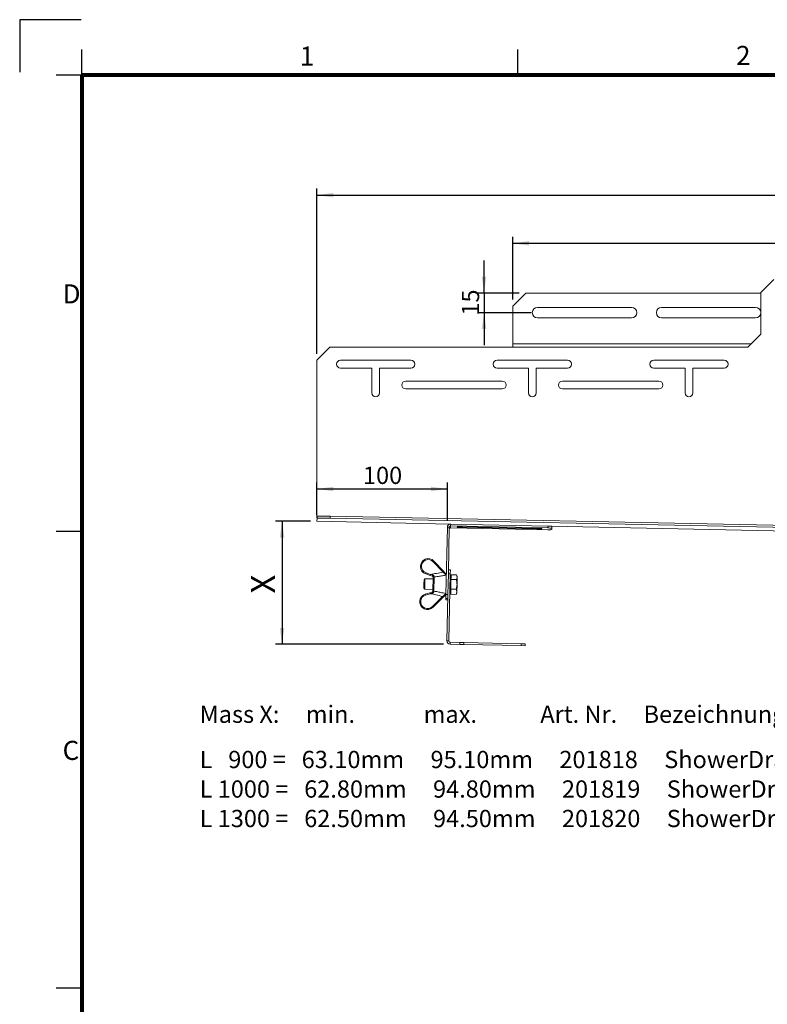
# Paper-space layout 'S.15' of a CAD drawing. Units: millimetres. Extents: x 0 to 420, y 0 to 297.
# Drawn here: x 0 to 115, y 146 to 297 of the extents above; entities that cross this region are included whole.
import ezdxf

# ---------------------------------------------------------------- set-up
doc = ezdxf.new("R2010")
doc.units = ezdxf.units.MM
doc.header["$PDSIZE"] = -1
doc.layers.add('RAHMEN', color=9, linetype='Continuous')
doc.layers.add('SLD-0', color=179, linetype='Continuous')
doc.styles.add('SLDTEXTSTYLE20', font='TXT', dxfattribs={"width": 0.5495})
doc.styles.add('SLDTEXTSTYLE21', font='TXT', dxfattribs={"width": 0.563636})
doc.styles.add('SLDTEXTSTYLE22', font='TXT', dxfattribs={"width": 0.566231})
doc.styles.add('SLDTEXTSTYLE23', font='TXT', dxfattribs={"width": 0.568906})
doc.styles.add('SLDTEXTSTYLE5', font='TXT', dxfattribs={"width": 0.75})
doc.styles.add('SLDTEXTSTYLE8', font='TXT', dxfattribs={"width": 0.605})
doc.dimstyles.new('SLDDIMSTYLE0', dxfattribs={"dimtxt": 2.568319, "dimasz": 2.5, "dimexe": 0, "dimexo": 0.0625, "dimgap": 0.64208, "dimtad": 1, "dimlfac": 5, "dimrnd": 1e-09, "dimzin": 12, "dimdsep": 46, "dimtxsty": 'SLDTEXTSTYLE8', "dimsah": 1, "dimcen": 0.09, "dimadec": 0, "dimazin": 3, "dimtfac": 1, "dimtofl": 0, "dimtmove": 0, "dimatfit": 3, "dimfxl": 0, "dimfrac": 2, "dimtolj": 1, "dimtzin": 12, "dimarcsym": 0})
doc.dimstyles.new('SLDDIMSTYLE47', dxfattribs={"dimtxt": 2.568319, "dimasz": 2.5, "dimexe": 0, "dimexo": 0.0625, "dimgap": 0.64208, "dimtad": 1, "dimdec": 0, "dimlfac": 5, "dimrnd": 1e-09, "dimzin": 12, "dimdsep": 46, "dimtxsty": 'SLDTEXTSTYLE8', "dimsah": 1, "dimcen": 0.09, "dimadec": 0, "dimazin": 3, "dimtfac": 1, "dimtdec": 0, "dimtofl": 0, "dimtmove": 0, "dimatfit": 3, "dimfxl": 0, "dimfrac": 2, "dimtolj": 1, "dimtzin": 12, "dimarcsym": 0})
doc.dimstyles.new('SLDDIMSTYLE52', dxfattribs={"dimtxt": 3.595646, "dimasz": 2.5, "dimexe": 0, "dimexo": 0.0625, "dimgap": 0.898912, "dimtad": 1, "dimlfac": 5, "dimrnd": 1e-09, "dimzin": 12, "dimdsep": 46, "dimtxsty": 'SLDTEXTSTYLE8', "dimsah": 1, "dimcen": 0.09, "dimadec": 0, "dimazin": 3, "dimtfac": 1, "dimtofl": 0, "dimtmove": 0, "dimatfit": 3, "dimfxl": 0, "dimfrac": 2, "dimtolj": 1, "dimtzin": 12, "dimarcsym": 0})
doc.dimstyles.new('SLDDIMSTYLE9', dxfattribs={"dimtxt": 2.568319, "dimasz": 2.5, "dimexe": 0, "dimexo": 0.0625, "dimgap": 0.64208, "dimtad": 1, "dimlfac": 5, "dimrnd": 1e-09, "dimzin": 12, "dimdsep": 46, "dimtxsty": 'SLDTEXTSTYLE8', "dimsah": 1, "dimcen": 0.09, "dimadec": 0, "dimazin": 3, "dimtfac": 1, "dimtmove": 0, "dimatfit": 0, "dimfxl": 0, "dimfrac": 2, "dimtolj": 1, "dimtzin": 12, "dimarcsym": 0})

# ---------------------------------------------------------------- blocks, each defined once
blk = doc.blocks.new('A$C34EB4BC7')
at = {"layer": 'RAHMEN'}
for p, q in [((9.43, 297), (0, 297)), ((0, 297), (0, 288.95)), ((9.5, 288.51), (9.5, 292.41)), ((76.33, 288.51), (76.33, 292.41)), ((9.5, 288.51), (5.6, 288.51)), ((9.5, 288.51), (5.6, 288.51)), ((9.5, 218.5), (5.6, 218.5)), ((9.5, 148.5), (5.6, 148.5))]:
    blk.add_line(p, q, dxfattribs=at)
at = {"layer": 'RAHMEN', "color": 179, "lineweight": 80}
for p, q in [((9.5, 288.51), (9.5, 8.49)), ((410.5, 288.51), (9.5, 288.51))]:
    blk.add_line(p, q, dxfattribs=at)
at = {"layer": 'RAHMEN'}
for p in [(9.5, 288.51), (111.65, 288.51)]:
    blk.add_point(p, dxfattribs=at)
at = {"layer": 'RAHMEN', "char_height": 2.93, "attachment_point": 1, "style": 'SLDTEXTSTYLE5'}
for s, insert in [('2', (109.75, 292.98)), ('1', (42.92, 292.89)), ('D', (6.57, 256.42)), ('C', (6.57, 186.42))]:
    blk.add_mtext(s, dxfattribs=dict(at, insert=insert))
blk = doc.blocks.new('Block63')
at = {"layer": 'RAHMEN'}
for p, q in [((9.43, 297), (0, 297)), ((0, 297), (0, 288.95)), ((9.5, 288.51), (9.5, 292.41)), ((76.33, 288.51), (76.33, 292.41)), ((9.5, 288.51), (5.6, 288.51)), ((9.5, 288.51), (5.6, 288.51)), ((9.5, 218.5), (5.6, 218.5)), ((9.5, 148.5), (5.6, 148.5))]:
    blk.add_line(p, q, dxfattribs=at)
at = {"layer": 'RAHMEN', "color": 179, "lineweight": 80}
for p, q in [((9.5, 288.51), (9.5, 8.49)), ((410.5, 288.51), (9.5, 288.51))]:
    blk.add_line(p, q, dxfattribs=at)
at = {"layer": 'RAHMEN'}
for p in [(9.5, 288.51), (111.65, 288.51)]:
    blk.add_point(p, dxfattribs=at)
at = {"layer": 'RAHMEN', "char_height": 2.93, "attachment_point": 1, "style": 'SLDTEXTSTYLE5'}
for s, insert in [('2', (109.75, 292.98)), ('1', (42.92, 292.89)), ('D', (6.57, 256.42)), ('C', (6.57, 186.42))]:
    blk.add_mtext(s, dxfattribs=dict(at, insert=insert))
blk = doc.blocks.new('SW_NOTE_32')
at = {"layer": 'SLD-0', "color": 0, "char_height": 2.6458, "attachment_point": 1}
for s, insert, style in [('Mass X:     min.             max.            Art. Nr.     Bezeichnung:', (0, 3.41), 'SLDTEXTSTYLE20'), ('L   900 =   63.10mm     95.10mm     201818     ShowerDrain U   800', (0, -3.53), 'SLDTEXTSTYLE21'), ('L 1000 =   62.80mm     94.80mm     201819     ShowerDrain U   900', (0, -8.06), 'SLDTEXTSTYLE22'), ('L 1300 =   62.50mm     94.50mm     201820     ShowerDrain U 1200', (0, -12.58), 'SLDTEXTSTYLE23')]:
    blk.add_mtext(s, dxfattribs=dict(at, insert=insert, style=style))
blk = doc.blocks.new('_D_256')
at = {"layer": 'SLD-0'}
for p, q in [((44.54, 220.08), (39.2, 220.08)), ((40.2, 220.08), (40.2, 201.24)), ((64.95, 201.24), (39.2, 201.24))]:
    blk.add_line(p, q, dxfattribs=at)
for points in [[(40.2, 220.08), (39.85, 217.58), (40.55, 217.58)], [(40.2, 201.24), (40.55, 203.74), (39.85, 203.74)]]:
    blk.add_solid(points, dxfattribs=at)
at = {"layer": 'SLD-0', "insert": (35.43, 209.01), "char_height": 3.7, "attachment_point": 1, "rotation": 90, "style": 'SLDTEXTSTYLE8'}
blk.add_mtext('X', dxfattribs=at)
blk = doc.blocks.new('_D_257')
at = {"layer": 'SLD-0'}
for p, q in [((45.54, 221.08), (45.54, 226.04)), ((45.54, 225.04), (65.52, 225.04)), ((65.52, 220.18), (65.52, 226.04))]:
    blk.add_line(p, q, dxfattribs=at)
for points in [[(45.54, 225.04), (48.04, 224.69), (48.04, 225.39)], [(65.52, 225.04), (63.02, 225.39), (63.02, 224.69)]]:
    blk.add_solid(points, dxfattribs=at)
at = {"layer": 'SLD-0', "insert": (52.59, 228.45), "char_height": 2.646, "attachment_point": 1, "style": 'SLDTEXTSTYLE8'}
blk.add_mtext('100', dxfattribs=at)
blk = doc.blocks.new('_D_265')
at = {"layer": 'SLD-0'}
for p, q in [((71.15, 255.07), (71.15, 260.07)), ((76.54, 255.07), (70.15, 255.07)), ((71.15, 255.07), (71.15, 252.07)), ((78.34, 252.07), (70.15, 252.07)), ((71.15, 252.07), (71.15, 247.07))]:
    blk.add_line(p, q, dxfattribs=at)
for points in [[(71.15, 255.07), (71.5, 257.57), (70.8, 257.57)], [(71.15, 252.07), (70.8, 249.57), (71.5, 249.57)]]:
    blk.add_solid(points, dxfattribs=at)
at = {"layer": 'SLD-0', "insert": (67.74, 251.62), "char_height": 2.646, "attachment_point": 1, "rotation": 90, "style": 'SLDTEXTSTYLE8'}
blk.add_mtext('15', dxfattribs=at)
blk = doc.blocks.new('_D_266')
at = {"layer": 'SLD-0'}
for p, q in [((75.54, 254.07), (75.54, 263.71)), ((195.54, 254.07), (195.54, 263.71)), ((75.54, 262.71), (195.54, 262.71))]:
    blk.add_line(p, q, dxfattribs=at)
for points in [[(75.54, 262.71), (78.04, 262.36), (78.04, 263.06)], [(195.54, 262.71), (193.04, 263.06), (193.04, 262.36)]]:
    blk.add_solid(points, dxfattribs=at)
at = {"layer": 'SLD-0', "insert": (132.6, 266.12), "char_height": 2.646, "attachment_point": 1, "style": 'SLDTEXTSTYLE8'}
blk.add_mtext('600', dxfattribs=at)
blk = doc.blocks.new('_D_267')
at = {"layer": 'SLD-0'}
for p, q in [((45.54, 245.77), (45.54, 271.1)), ((225.54, 245.78), (225.54, 271.1)), ((45.54, 270.1), (225.54, 270.1))]:
    blk.add_line(p, q, dxfattribs=at)
for points in [[(45.54, 270.1), (48.04, 269.75), (48.04, 270.45)], [(225.54, 270.1), (223.04, 270.45), (223.04, 269.75)]]:
    blk.add_solid(points, dxfattribs=at)
at = {"layer": 'SLD-0', "insert": (127.65, 273.51), "char_height": 2.646, "attachment_point": 1, "style": 'SLDTEXTSTYLE8'}
blk.add_mtext('Länge = L', dxfattribs=at)

psp = doc.layouts.new('S.15')

# ---------------------------------------------------------------- linework, layer by layer
at = {"color": 7, "linetype": 'Continuous', "lineweight": 15}
for p, q in [((115.540613, 257.174903), (113.540613, 255.174903)), ((113.540613, 255.174903), (113.540613, 248.774903)), ((77.540613, 255.074903), (75.540613, 253.074903)), ((113.540613, 255.074903), (77.540613, 255.074903)), ((75.540613, 253.074903), (75.540613, 247.274903)), ((79.340613, 252.874903), (93.740613, 252.874903)), ((98.340613, 252.874903), (112.740613, 252.874903)), ((93.740613, 251.274903), (79.340613, 251.274903)), ((112.740613, 251.274903), (98.340613, 251.274903)), ((113.540613, 248.774903), (111.540613, 246.774903)), ((47.540613, 246.774903), (45.540613, 244.774903)), ((111.540613, 246.774903), (47.540613, 246.774903)), ((75.540613, 247.274903), (75.540613, 246.774903)), ((45.540613, 244.774903), (45.540613, 220.627775)), ((49.140613, 244.777744), (59.940613, 244.777744)), ((73.140613, 244.777744), (83.940613, 244.777744)), ((97.140613, 244.777744), (107.940613, 244.777744)), ((49.140613, 243.577744), (53.940613, 243.577744)), ((53.940613, 239.777744), (53.940613, 243.577744)), ((55.140613, 239.777744), (55.140613, 243.577744)), ((55.140613, 243.577744), (59.940613, 243.577744)), ((73.140613, 243.577744), (77.940613, 243.577744)), ((77.940613, 239.777744), (77.940613, 243.577744)), ((79.140613, 243.577744), (83.940613, 243.577744)), ((79.140613, 239.777744), (79.140613, 243.577744)), ((97.140613, 243.577744), (101.940613, 243.577744)), ((101.940613, 239.777744), (101.940613, 243.577744)), ((103.140613, 239.777744), (103.140613, 243.577744)), ((103.140613, 243.577744), (107.940613, 243.577744)), ((59.140613, 241.577744), (73.940613, 241.577744)), ((83.140613, 241.577744), (97.940613, 241.577744)), ((59.140613, 240.377744), (73.940613, 240.377744)), ((83.140613, 240.377744), (97.940613, 240.377744)), ((45.55195, 220.627543), (45.540613, 220.627775)), ((45.550281, 220.546195), (45.540673, 220.077796)), ((45.550281, 220.546195), (45.556431, 220.846029)), ((47.550934, 220.557521), (45.550281, 220.546195)), ((45.556431, 220.846029), (47.557084, 220.857355)), ((47.557084, 220.857355), (47.550934, 220.557521)), ((123.551355, 218.998538), (47.550934, 220.557521)), ((123.557505, 219.298372), (47.557084, 220.857355)), ((45.54067, 220.077659), (45.540673, 220.077796)), ((45.54067, 220.077659), (65.940593, 219.659199)), ((65.520129, 219.17597), (65.308964, 208.881665)), ((65.820066, 219.169818), (65.520129, 219.17597)), ((65.820066, 219.169818), (65.678687, 212.277622)), ((66.018755, 219.103891), (66.024124, 219.365606)), ((80.915622, 218.798314), (66.018755, 219.103891)), ((66.024124, 219.365606), (66.030274, 219.66544)), ((66.024124, 219.365606), (80.92099, 219.060029)), ((66.030274, 219.66544), (80.927141, 219.359863)), ((67.820632, 219.176896), (79.218234, 218.943099)), ((79.219093, 218.984973), (67.821491, 219.21877)), ((80.92099, 219.060029), (80.927141, 219.359863)), ((81.451367, 219.341029), (123.54766, 218.477515)), ((81.520542, 219.032021), (81.515818, 218.801712)), ((81.526692, 219.331855), (81.520542, 219.032021)), ((61.396422, 213.186267), (61.396182, 213.174607)), ((64.864672, 212.270148), (63.361908, 213.88194)), ((63.474196, 213.980173), (64.97696, 212.368381)), ((62.205454, 212.015313), (62.2055, 212.015347)), ((62.205454, 212.015313), (62.895888, 211.777505)), ((62.205753, 212.027673), (62.2055, 212.015347)), ((62.2055, 212.015347), (62.895934, 211.777539)), ((62.8962, 211.7905), (62.205753, 212.027673)), ((62.252019, 212.173442), (62.942466, 211.936269)), ((62.895888, 211.777505), (62.895934, 211.777539)), ((62.895934, 211.777539), (63.226748, 211.663082)), ((63.227041, 211.677368), (62.8962, 211.7905)), ((63.226748, 211.663082), (63.227041, 211.677368)), ((63.321456, 209.511178), (63.36025, 211.402407)), ((63.36025, 211.402407), (63.362046, 211.489946)), ((63.48696, 211.526256), (63.443066, 209.386411)), ((63.491461, 211.596827), (63.48696, 211.526256)), ((65.673883, 212.043396), (65.641386, 210.459183)), ((65.673883, 212.043396), (65.678687, 212.277622)), ((65.97382, 212.037244), (65.673883, 212.043396)), ((65.686188, 212.64327), (65.986125, 212.637118)), ((65.97382, 212.037244), (65.762582, 201.73941)), ((66.086616, 211.684856), (65.966642, 211.687317)), ((65.986125, 212.637118), (65.97382, 212.037244)), ((66.076041, 211.169293), (66.083385, 211.527352)), ((66.083385, 211.527352), (66.09073, 211.885411)), ((66.09073, 211.885411), (66.914446, 211.868514)), ((67.026419, 211.665578), (66.91417, 211.869549)), ((66.914446, 211.868514), (67.023188, 211.508074)), ((67.000455, 210.399875), (67.023188, 211.508074)), ((67.023188, 211.508074), (67.026419, 211.665578)), ((61.941177, 210.486948), (61.927247, 209.807864)), ((61.954396, 211.131386), (61.941177, 210.486948)), ((62.0953, 211.266624), (61.954396, 211.131386)), ((62.079322, 210.48773), (62.062486, 209.666961)), ((62.0953, 211.266624), (62.079322, 210.48773)), ((63.356934, 211.240745), (62.0953, 211.266624)), ((65.641386, 210.459183), (65.6089, 208.875513)), ((66.045266, 209.669012), (66.060653, 210.419153)), ((66.060653, 210.419153), (66.076041, 211.169293)), ((66.076041, 211.169293), (66.899756, 211.152396)), ((67.000455, 210.399875), (66.977025, 209.257653)), ((61.927247, 209.807864), (62.062486, 209.666961)), ((62.062486, 209.666961), (63.324121, 209.641081)), ((62.841451, 209.123679), (62.141845, 208.914385)), ((62.14189, 208.914349), (62.141845, 208.914385)), ((62.881905, 208.983951), (62.1823, 208.774657)), ((62.841495, 209.123644), (62.841451, 209.123679)), ((62.841495, 209.123644), (63.176725, 209.224438)), ((63.221213, 207.023062), (64.788839, 208.573275)), ((63.319537, 209.417631), (63.321456, 209.511178)), ((63.328944, 206.899149), (64.896542, 208.447959)), ((64.896843, 208.46267), (63.329217, 206.912457)), ((63.443066, 209.386411), (63.44457, 209.310912)), ((65.296341, 208.266294), (65.308964, 208.881665)), ((65.308964, 208.881665), (65.6089, 208.875513)), ((65.604072, 208.640121), (65.462645, 201.745563)), ((65.6089, 208.875513), (65.604072, 208.640121)), ((65.913319, 209.087864), (66.033294, 209.085403)), ((66.02918, 208.884849), (66.037223, 209.276931)), ((66.02918, 208.884849), (66.852896, 208.867952)), ((66.037223, 209.276931), (66.045266, 209.669012)), ((66.045266, 209.669012), (66.868981, 209.652116)), ((66.852578, 208.86693), (66.973097, 209.066125)), ((66.852896, 208.867952), (66.860141, 208.888829)), ((66.868981, 209.652116), (66.977025, 209.257653)), ((66.973097, 209.066125), (66.977025, 209.257653)), ((61.285714, 207.789253), (61.285474, 207.777593)), ((63.329217, 206.912457), (63.328944, 206.899149)), ((65.291612, 208.03578), (65.291616, 208.035986)), ((65.291612, 208.03578), (65.591549, 208.029628)), ((65.296341, 208.266294), (65.291616, 208.035986)), ((65.291616, 208.035986), (65.591553, 208.029833)), ((65.596277, 208.260142), (65.296341, 208.266294)), ((65.462645, 201.745563), (65.762582, 201.73941)), ((65.958438, 201.53535), (65.952286, 201.235414)), ((65.952286, 201.235414), (67.45197, 201.204651)), ((65.958438, 201.53535), (67.458123, 201.504588)), ((67.45197, 201.204651), (67.458123, 201.504588)), ((68.051844, 201.192346), (67.45197, 201.204651)), ((67.458123, 201.504588), (68.057996, 201.492283)), ((68.057996, 201.492283), (68.051844, 201.192346)), ((68.051844, 201.192346), (76.849993, 201.011871)), ((68.057996, 201.492283), (76.856146, 201.311808)), ((76.849993, 201.011871), (76.856146, 201.311808)), ((77.449867, 200.999566), (76.849993, 201.011871)), ((76.856146, 201.311808), (77.456019, 201.299503)), ((77.456019, 201.299503), (77.449867, 200.999566))]:
    psp.add_line(p, q, dxfattribs=at)
at = {"color": 8, "linetype": 'Continuous', "lineweight": 15}
for p, q in [((112.040613, 247.274903), (75.540613, 247.274903)), ((65.941352, 219.65932), (45.540673, 220.077796)), ((67.821491, 219.21877), (67.820632, 219.176896)), ((79.219093, 218.984973), (79.218234, 218.943099)), ((123.540673, 218.477796), (81.448428, 219.341226))]:
    psp.add_line(p, q, dxfattribs=at)
at = {"color": 7, "linetype": 'Continuous', "lineweight": 15, "flags": 128}
for points in [[(67.821491, 219.21877), (67.574308, 219.222815), (67.351279, 219.224415), (67.174236, 219.223413), (67.060509, 219.219907), (67.021229, 219.21424), (67.060243, 219.206967), (67.173731, 219.1988), (67.350584, 219.190538), (67.573491, 219.182991), (67.820632, 219.176896)], [(79.218234, 218.943099), (79.465417, 218.939054), (79.688445, 218.937454), (79.865488, 218.938456), (79.979216, 218.941962), (80.018495, 218.947629), (79.979481, 218.954902), (79.865993, 218.963069), (79.68914, 218.971331), (79.466233, 218.978878), (79.219093, 218.984973)]]:
    psp.add_lwpolyline(points, dxfattribs=at)
at = {"color": 7, "linetype": 'Continuous', "lineweight": 15}
for centre, radius, start, end in [((79.340613, 252.074903), 0.8, 90, 270), ((93.740613, 252.074903), 0.8, 270, 90), ((98.340613, 252.074903), 0.8, 90, 270), ((112.740613, 252.074903), 0.8, 270, 90), ((49.140613, 244.177744), 0.6, 90, 270), ((59.940613, 244.177744), 0.6, 270, 90), ((73.140613, 244.177744), 0.6, 90, 270), ((83.940613, 244.177744), 0.6, 270, 90), ((97.140613, 244.177744), 0.6, 90, 270), ((107.940613, 244.177744), 0.6, 270, 90), ((59.140613, 240.977744), 0.6, 90, 270), ((73.940613, 240.977744), 0.6, 270, 90), ((83.140613, 240.977744), 0.6, 90, 270), ((97.940613, 240.977744), 0.6, 270, 90), ((54.540613, 239.777744), 0.6, 180, 0), ((78.540613, 239.777744), 0.6, 180, 0), ((102.540613, 239.777744), 0.6, 180, 0), ((66.019936, 219.165632), 0.499914, 88.81504985, 178.81504648), ((66.01462, 218.903968), 0.199966, 88.81504985, 178.81504648), ((66.019989, 219.165683), 0.199966, 88.81504985, 178.81504648), ((80.953096, 213.31615), 5.743968, 84.33050779, 90.32025329), ((80.959246, 213.615984), 5.743968, 84.33050779, 90.32025329), ((81.183247, 224.536045), 5.743968, 267.32948023, 273.31922574), ((64.177472, 213.062977), 1.155788, 127.47982931, 134.88085889), ((63.806765, 211.599747), 1.657215, 159.74615537, 165.03552333), ((64.497212, 211.362574), 1.657215, 159.74615537, 165.03552333), ((63.617206, 211.683411), 0.390212, 153.67098813, 180.88725125), ((63.495712, 211.390559), 0.135979, 93.69048469, 175.00166082), ((63.488243, 211.468932), 0.127935, 88.55884641, 170.54609215), ((65.680237, 211.451185), 1.155788, 127.47982931, 134.88085889), ((63.554662, 209.207322), 0.378325, 177.4069951, 204.32931014), ((63.443863, 209.436688), 0.125778, 188.7146918, 270.32238035), ((63.454788, 209.519486), 0.133591, 183.56575312, 264.96593863), ((60.451168, 204.22957), 6.138662, 43.59689418, 45.03982196), ((58.883541, 202.679357), 6.138662, 43.59689418, 45.03982197), ((65.96254, 201.735308), 0.5, 178.82486676, 268.82486676), ((65.96254, 201.735308), 0.2, 178.82486676, 268.82486676)]:
    psp.add_arc(centre, radius, start, end, dxfattribs=at)
at = {"color": 8, "linetype": 'Continuous', "lineweight": 15}
for centre in [(66.11067, 209.987734), (66.810275, 210.197028)]:
    psp.add_arc(centre, 4.111404, 195.13333991, 197.16064396, dxfattribs=at)
at = {"color": 7, "linetype": 'Continuous', "lineweight": 15}
for centre, major_axis, ratio, start_param, end_param in [((62.596179, 213.162137), (1.100318, 0.47913), 0.9994734837, 0.3395274313, 3.970511007), ((62.59592, 213.149517), (1.079744, -0.523849), 0.9994734837, 3.5725886888, 4.8325030775), ((62.593642, 213.166116), (0.948633, 0.450385), 0.999428924, 0.3069794445, 3.9379630202), ((62.485471, 207.765123), (1.100318, 0.47913), 0.9994734837, 1.4506822297, 5.0816658053), ((62.482934, 207.769101), (0.948633, 0.450385), 0.999428924, 1.4181342429, 5.0491178185), ((62.485212, 207.752503), (1.079744, -0.523849), 0.9994734837, 3.5725886888, 5.9436578758)]:
    psp.add_ellipse(centre, major_axis=major_axis, ratio=ratio, start_param=start_param, end_param=end_param, dxfattribs=at)
for points, knots in [([(62.942466, 211.936269), (63.242214, 211.989326), (63.882593, 212.102678), (64.52367, 212.211998), (64.864672, 212.270148)], [0, 0, 0, 0, 0.468079838, 1, 1, 1, 1]), ([(62.942466, 211.936269), (63.039629, 211.912346), (63.148196, 211.885616), (63.256136, 211.859249), (63.267474, 211.856479)], [0, 0, 0, 0, 0.8949636623, 1, 1, 1, 1]), ([(63.226748, 211.663082), (63.24546, 211.654482), (63.282856, 211.637297), (63.32609, 211.591297), (63.358304, 211.527968), (63.360301, 211.488342), (63.361518, 211.464195)], [0, 0, 0, 0, 0.1839809358, 0.3676798692, 0.6146864833, 1, 1, 1, 1]), ([(63.362046, 211.489946), (63.36066, 211.513095), (63.358493, 211.549272), (63.324294, 211.611727), (63.280271, 211.654909), (63.242002, 211.671056), (63.227041, 211.677368)], [0, 0, 0, 0, 0.4007386896, 0.6262862885, 0.8538982484, 1, 1, 1, 1]), ([(63.267474, 211.856479), (63.300798, 211.845514), (63.367656, 211.823514), (63.442559, 211.758089), (63.483262, 211.684732), (63.492695, 211.631091), (63.491708, 211.603683), (63.491461, 211.596827)], [0, 0, 0, 0, 0.2486312427, 0.4988293911, 0.7172633275, 0.9292740514, 1, 1, 1, 1]), ([(65.369399, 211.827901), (65.171993, 211.796376), (64.777179, 211.733326), (64.245289, 211.648111), (63.815222, 211.579068), (63.582538, 211.541633), (63.48696, 211.526256)], [0, 0, 0, 0, 0.3145492149, 0.6290995425, 0.8476479553, 1, 1, 1, 1]), ([(65.369683, 211.841757), (65.330906, 211.873701), (65.241861, 211.947052), (65.060725, 212.100879), (64.926732, 212.216566), (64.864672, 212.270148)], [0, 0, 0, 0, 0.2928542745, 0.6724782153, 1, 1, 1, 1]), ([(64.97696, 212.368381), (65.064746, 212.274532), (65.206295, 212.123206), (65.32631, 211.997342), (65.371894, 211.949537)], [0, 0, 0, 0, 0.6201782643, 1, 1, 1, 1]), ([(67.023188, 211.508074), (67.022898, 211.499586), (67.018765, 211.378708), (66.957096, 211.261435), (66.899756, 211.152396)], [0, 0, 0, 0, 0.0702147664, 1, 1, 1, 1]), ([(67.000455, 210.399875), (66.997801, 210.338509), (66.986826, 210.084778), (66.919798, 209.838688), (66.868981, 209.652116)], [0, 0, 0, 0, 0.2418514174, 1, 1, 1, 1]), ([(66.899756, 211.152396), (66.913928, 211.097424), (66.977275, 210.851697), (66.990325, 210.597334), (67.000455, 210.399875)], [0, 0, 0, 0, 0.2237132752, 1, 1, 1, 1]), ([(63.209935, 209.05146), (63.112185, 209.031276), (63.002968, 209.008724), (62.893409, 208.986305), (62.881905, 208.983951)], [0, 0, 0, 0, 0.89499928171, 1, 1, 1, 1]), ([(64.788839, 208.573275), (64.450514, 208.645047), (63.814446, 208.779982), (63.179243, 208.918916), (62.881905, 208.983951)], [0, 0, 0, 0, 0.5319018126, 1, 1, 1, 1]), ([(63.176725, 209.224438), (63.195774, 209.232263), (63.233843, 209.247901), (63.278927, 209.292089), (63.31371, 209.354044), (63.317331, 209.393555), (63.319537, 209.417631)], [0, 0, 0, 0, 0.1839809358, 0.3676798692, 0.6146864833, 1, 1, 1, 1]), ([(63.44457, 209.310912), (63.442725, 209.283502), (63.439351, 209.233408), (63.397671, 209.156849), (63.333696, 209.098023), (63.266639, 209.065227), (63.223818, 209.05483), (63.209935, 209.05146)], [0, 0, 0, 0, 0.2584392278, 0.472302417, 0.6864639309, 0.89834704, 1, 1, 1, 1]), ([(63.443066, 209.386411), (63.59772, 209.355318), (63.948251, 209.284845), (64.434971, 209.187177), (64.903176, 209.093333), (65.175477, 209.03883), (65.311628, 209.011578)], [0, 0, 0, 0, 0.24835239492, 0.56290363596, 0.78145163313, 1, 1, 1, 1]), ([(64.788839, 208.573275), (64.867891, 208.636546), (65.026325, 208.76335), (65.20757, 208.910484), (65.285998, 208.975424), (65.311317, 208.996388)], [0, 0, 0, 0, 0.4027576679, 0.8071922408, 1, 1, 1, 1]), ([(64.896542, 208.447959), (64.988102, 208.538129), (65.135738, 208.683523), (65.260813, 208.804359), (65.308319, 208.850255)], [0, 0, 0, 0, 0.6201782643, 1, 1, 1, 1]), ([(65.308819, 208.874616), (65.228241, 208.793336), (65.098933, 208.662901), (64.952157, 208.517475), (64.896843, 208.46267)], [0, 0, 0, 0, 0.6231443669, 1, 1, 1, 1]), ([(66.977025, 209.257653), (66.976719, 209.248359), (66.97235, 209.115991), (66.91045, 208.987459), (66.852896, 208.867952)], [0, 0, 0, 0, 0.0702147664, 1, 1, 1, 1])]:
    psp.add_open_spline(points, degree=3, knots=knots, dxfattribs=at)

# ---------------------------------------------------------------- block references
at = {"color": 7, "linetype": 'Continuous'}
for name in ['A$C34EB4BC7', 'Block63']:
    psp.add_blockref(name, (0, 0), dxfattribs=at)
at = {"layer": 'SLD-0'}
psp.add_blockref('SW_NOTE_32', (27.566255, 188.411108), dxfattribs=at)

# ---------------------------------------------------------------- dimensions: what is measured, and where the dimension line sits
dim = psp.add_linear_dim(base=(225.540613, 270.09994), p1=(45.540613, 244.774903), p2=(225.540613, 244.775169), text='Länge = L', dimstyle='SLDDIMSTYLE0', dxfattribs=at)
dim.commit()
dim.dimension.update_dxf_attribs({"geometry": '_D_267', "text_midpoint": (135.540613, 270.09994), "dimtype": 160})
for base, p1, p2, dimstyle, picture, middle in [((195.540613, 262.711915), (75.540613, 253.074903), (195.540613, 253.074903), 'SLDDIMSTYLE0', '_D_266', (135.540613, 262.711915)), ((65.520129, 225.038444), (45.540673, 220.077796), (65.520129, 219.17597), 'SLDDIMSTYLE47', '_D_257', (55.530401, 225.038444))]:
    dim = psp.add_linear_dim(base=base, p1=p1, p2=p2, dimstyle=dimstyle, dxfattribs=at)
    dim.commit()
    dim.dimension.update_dxf_attribs({"geometry": picture, "text_midpoint": middle, "dimtype": 160})
dim = psp.add_linear_dim(base=(71.153499, 252.074903), p1=(77.540613, 255.074903), p2=(79.340613, 252.074903), angle=90, dimstyle='SLDDIMSTYLE9', dxfattribs=at)
dim.commit()
dim.dimension.update_dxf_attribs({"geometry": '_D_265', "text_midpoint": (71.153499, 253.574903), "dimtype": 160})
dim = psp.add_linear_dim(base=(40.201037, 201.235414), p1=(45.540673, 220.077796), p2=(65.952286, 201.235414), angle=90, text='X', dimstyle='SLDDIMSTYLE52', dxfattribs=at)
dim.commit()
dim.dimension.update_dxf_attribs({"geometry": '_D_256', "text_midpoint": (40.201037, 210.656605), "dimtype": 160})

doc.saveas('drawing.dxf')
